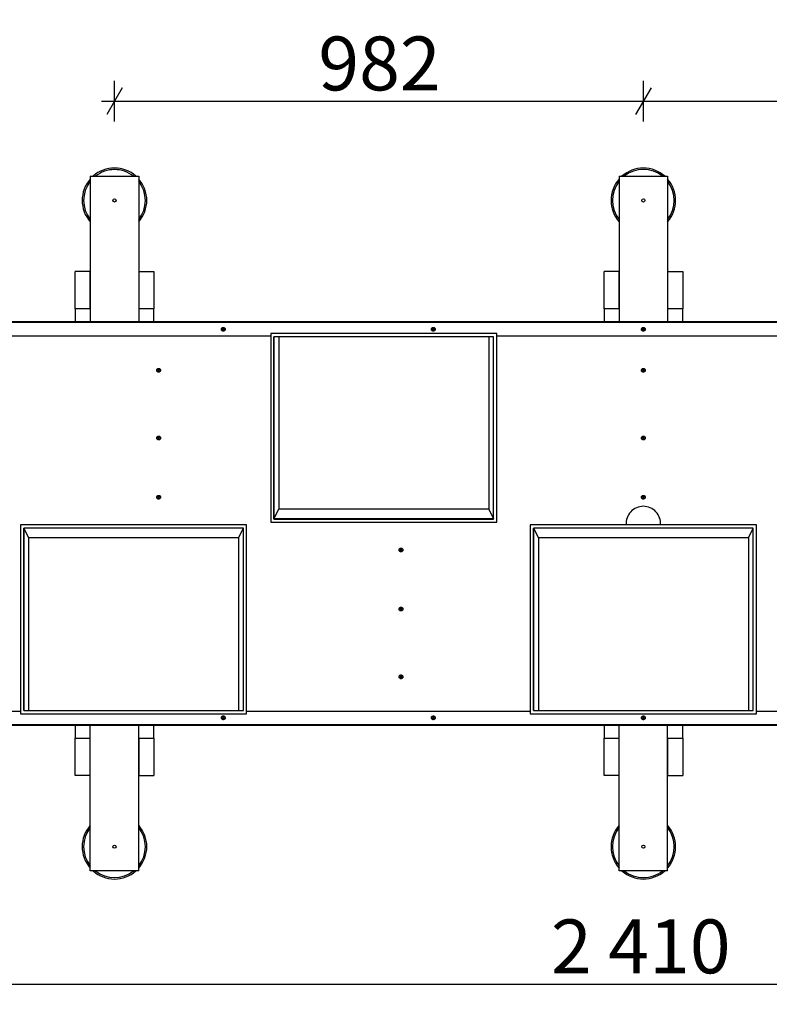
# Model space of a CAD drawing. Units: millimetres. Extents: x -2971 to 3991, y -2340 to 1938.
# Drawn here: x -1158 to 234, y -893 to 936 of the extents above; entities that cross this region are included whole.
import ezdxf

# ---------------------------------------------------------------- set-up
doc = ezdxf.new("R2010")
doc.units = ezdxf.units.MM
doc.header["$MEASUREMENT"] = 0
doc.layers.add('Dimensioning - General', color=7, linetype='Continuous')
doc.layers.add('Dimensioning - General_Pen_No__1', color=7, linetype='Continuous', lineweight=30)
doc.layers.add('New_0_Pen_No__1', color=7, linetype='Continuous', lineweight=30)
doc.styles.add('GENERATED_STYLE_1', font='tahoma.ttf')
doc.dimstyles.new('GENERATED_STYLE__1', dxfattribs={"dimtxt": 100, "dimasz": 38, "dimexe": 0.18, "dimexo": 10000, "dimgap": 0.09, "dimtad": 1, "dimtih": 1, "dimtoh": 1, "dimdec": 0, "dimzin": 0, "dimdsep": 46, "dimtxsty": 'GENERATED_STYLE_1', "dimblk": 'ARROWHEAD_2', "dimblk1": 'ARROWHEAD_2', "dimblk2": 'ARROWHEAD_2', "dimcen": 0.09, "dimclrd": 7, "dimclre": 7, "dimclrt": 7, "dimadec": 0, "dimazin": 0, "dimtfac": 1, "dimtdec": 4, "dimtmove": 0, "dimatfit": 3, "dimfxl": 1, "dimtolj": 1, "dimtzin": 0, "dimarcsym": 0})
doc.dimstyles.new('GENERATED_STYLE__2', dxfattribs={"dimtxt": 100, "dimasz": 38, "dimexe": 0.18, "dimexo": 10000, "dimgap": 0.09, "dimtad": 1, "dimdec": 0, "dimzin": 0, "dimdsep": 46, "dimtxsty": 'GENERATED_STYLE_1', "dimblk": 'ARROWHEAD_2', "dimblk1": 'ARROWHEAD_2', "dimblk2": 'ARROWHEAD_2', "dimcen": 0.09, "dimclrd": 7, "dimclre": 7, "dimclrt": 7, "dimadec": 0, "dimazin": 0, "dimtfac": 1, "dimtdec": 4, "dimtmove": 0, "dimatfit": 3, "dimfxl": 1, "dimtolj": 1, "dimtzin": 0, "dimarcsym": 0})

# ---------------------------------------------------------------- blocks, each defined once
blk = doc.blocks.new('*D6')
at = {"layer": 'Dimensioning - General_Pen_No__1', "color": 7, "linetype": 'Continuous', "lineweight": 30}
for p, q in [((-967.6, 809.3), (-996.4, 759.3)), ((-982, 746.8), (-982, 821.8)), ((14.4, 809.3), (-14.4, 759.3)), ((-1006.4, 784.3), (-982, 784.3)), ((-982, 784.3), (0, 784.3))]:
    blk.add_line(p, q, dxfattribs=at)
at = {"layer": 'Dimensioning - General_Pen_No__1', "color": 7, "lineweight": 30, "insert": (-603.5, 804.3), "char_height": 100, "attachment_point": 7, "style": 'GENERATED_STYLE_1'}
blk.add_mtext('\\A1;{\\pql;\\fTahoma|b0|i0|c0|p34;982}', dxfattribs=at)
blk = doc.blocks.new('ARROWHEAD_2')
at = {"color": 0, "linetype": 'Continuous', "lineweight": 0}
for p, q in [((-0.378, -0.655), (0.378, 0.655)), ((0, 0), (-1, 0))]:
    blk.add_line(p, q, dxfattribs=at)
blk = doc.blocks.new('*D8')
at = {"layer": 'Dimensioning - General_Pen_No__1', "color": 7, "linetype": 'Continuous', "lineweight": 30}
for p, q in [((14.4, 809.3), (-14.4, 759.3)), ((0, 746.8), (0, 821.8)), ((967.6, 759.3), (996.4, 809.3)), ((982, 746.8), (982, 821.8)), ((-982, 784.3), (0, 784.3)), ((0, 784.3), (982, 784.3)), ((982, 784.3), (1006.5, 784.3))]:
    blk.add_line(p, q, dxfattribs=at)
at = {"layer": 'Dimensioning - General_Pen_No__1', "color": 7, "lineweight": 30, "insert": (378.5, 804.3), "char_height": 100, "attachment_point": 7, "style": 'GENERATED_STYLE_1'}
blk.add_mtext('\\A1;{\\pql;\\fTahoma|b0|i0|c0|p34;982}', dxfattribs=at)
blk = doc.blocks.new('*D10')
at = {"layer": 'Dimensioning - General_Pen_No__1', "color": 7, "linetype": 'Continuous', "lineweight": 30}
for p, q in [((-1506.6, 630.6), (-1556.6, 659.4)), ((-1531.6, 645), (-1531.6, 669.4)), ((-1494.1, 645), (-1569.1, 645)), ((-1531.6, -645), (-1531.6, 645)), ((-1556.6, -630.6), (-1506.6, -659.4)), ((-1494.1, -645), (-1569.1, -645)), ((-1531.6, -669.4), (-1531.6, -645))]:
    blk.add_line(p, q, dxfattribs=at)
at = {"layer": 'Dimensioning - General_Pen_No__1', "color": 7, "lineweight": 30, "insert": (-1551.6, -171.4), "char_height": 100, "attachment_point": 7, "rotation": 90, "style": 'GENERATED_STYLE_1'}
blk.add_mtext('\\A1;{\\pql;\\fTahoma|b0|i0|c0|p34;1\xa0290}', dxfattribs=at)
blk = doc.blocks.new('*D11')
at = {"layer": 'Dimensioning - General_Pen_No__1', "color": 7, "linetype": 'Continuous', "lineweight": 30}
for p, q in [((-1205, -892.6), (-1205, -817.6)), ((1205, -892.6), (1205, -817.6)), ((-1190.6, -830.1), (-1219.4, -880.1)), ((1190.6, -880.1), (1219.4, -830.1)), ((-1229.4, -855.1), (-1205, -855.1)), ((-1205, -855.1), (1205, -855.1)), ((1205, -855.1), (1229.5, -855.1))]:
    blk.add_line(p, q, dxfattribs=at)
at = {"layer": 'Dimensioning - General_Pen_No__1', "color": 7, "lineweight": 30, "insert": (-171.4, -835.1), "char_height": 100, "attachment_point": 7, "style": 'GENERATED_STYLE_1'}
blk.add_mtext('\\A1;{\\pql;\\fTahoma|b0|i0|c0|p34;2\xa0410}', dxfattribs=at)

msp = doc.modelspace()

# ---------------------------------------------------------------- linework, layer by layer
at = {"layer": 'New_0_Pen_No__1', "color": 7, "linetype": 'Continuous', "lineweight": 30}
for p, q in [((-1027, 645), (-937, 645)), ((-1027, 645), (-1027, 374.7)), ((-937, 645), (-937, 374.7)), ((-45, 645), (45, 645)), ((-45, 645), (-45, 374.7)), ((45, 645), (45, 374.7)), ((-1027, 467.8), (-1055, 467.8)), ((-1055, 398.5), (-1055, 467.8)), ((-1027, 398.5), (-1027, 467.8)), ((-937, 467.8), (-909, 467.8)), ((-937, 467.8), (-937, 398.5)), ((-909, 467.8), (-909, 398.5)), ((-45, 467.8), (-73, 467.8)), ((-73, 398.5), (-73, 467.8)), ((-45, 398.5), (-45, 467.8)), ((45, 467.8), (73, 467.8)), ((45, 467.8), (45, 398.5)), ((73, 467.8), (73, 398.5)), ((-1027, 398.5), (-1055, 398.5)), ((-1055, 398.5), (-1055, 374.7)), ((-909, 398.5), (-937, 398.5)), ((-909, 374.7), (-909, 398.5)), ((-45, 398.5), (-73, 398.5)), ((-73, 398.5), (-73, 374.7)), ((73, 398.5), (45, 398.5)), ((73, 374.7), (73, 398.5)), ((1185, 374.7), (-1185, 374.7)), ((1185, 374.5), (-1185, 374.5)), ((1185, 373.2), (-1185, 373.2)), ((-692, 348.2), (-1205, 348.2)), ((-780.7, 359.5), (-780.7, 359.4)), ((-779.2, 359.5), (-779.2, 359.4)), ((-272, 353.2), (-692, 353.2)), ((-692, 353), (-692, 353.2)), ((-272, 353), (-692, 353)), ((-692, 353), (-692, 2.4)), ((-390.7, 359.5), (-390.7, 359.4)), ((-389.2, 359.5), (-389.2, 359.4)), ((-272, 353), (-272, 353.2)), ((-272, 2.4), (-272, 353)), ((272, 348.2), (-272, 348.2)), ((-0.7, 359.5), (-0.7, 359.4)), ((0.8, 359.5), (0.8, 359.4)), ((-278, 347), (-686, 347)), ((-686, 347), (-686, 8.4)), ((-686, 8.7), (-686, 347)), ((-677.1, 347), (-677.1, 26.6)), ((-287, 347), (-287, 26.6)), ((-278, 8.4), (-278, 347)), ((-278, 8.7), (-278, 347)), ((-900.7, 283.4), (-900.7, 283.3)), ((-899.2, 283.4), (-899.2, 283.3)), ((-0.7, 283.4), (-0.7, 283.3)), ((0.8, 283.4), (0.8, 283.3)), ((-900.7, 157.6), (-900.7, 157.5)), ((-899.2, 157.6), (-899.2, 157.5)), ((-0.7, 157.6), (-0.7, 157.5)), ((0.8, 157.6), (0.8, 157.5)), ((-900.7, 47.8), (-900.7, 47.6)), ((-899.2, 47.8), (-899.2, 47.6)), ((-0.7, 47.8), (-0.7, 47.6)), ((0.8, 47.8), (0.8, 47.6)), ((-686, 8.7), (-677.1, 26.6)), ((-287, 26.6), (-677.1, 26.6)), ((-287, 26.6), (-278, 8.7)), ((-692, 2.4), (-272, 2.4)), ((-686, 8.7), (-278, 8.7)), ((-278, 8.7), (-686, 8.7)), ((-686, 8.4), (-278, 8.4)), ((-736.6, -2.4), (-1156.6, -2.4)), ((-1156.6, -2.4), (-1156.6, -353)), ((-742.6, -8.4), (-1150.6, -8.4)), ((-1150.6, -8.4), (-1150.6, -347)), ((-742.6, -8.7), (-1150.6, -8.7)), ((-742.6, -8.7), (-1150.6, -8.7)), ((-1150.6, -347), (-1150.6, -8.7)), ((-1150.6, -8.7), (-1141.6, -26.6)), ((-751.5, -26.6), (-742.6, -8.7)), ((-742.6, -347), (-742.6, -8.4)), ((-742.6, -347), (-742.6, -8.7)), ((-736.6, -353), (-736.6, -2.4)), ((210, -2.4), (-210, -2.4)), ((-210, -2.4), (-210, -353)), ((204, -8.4), (-204, -8.4)), ((-204, -8.4), (-204, -347)), ((204, -8.7), (-204, -8.7)), ((204, -8.7), (-204, -8.7)), ((-204, -347), (-204, -8.7)), ((-204, -8.7), (-195, -26.6)), ((195, -26.6), (204, -8.7)), ((204, -347), (204, -8.4)), ((204, -347), (204, -8.7)), ((210, -353), (210, -2.4)), ((-1141.6, -26.6), (-1141.6, -347)), ((-751.5, -26.6), (-1141.6, -26.6)), ((-751.5, -26.6), (-751.5, -347)), ((-195, -26.6), (-195, -347)), ((195, -26.6), (-195, -26.6)), ((195, -26.6), (195, -347)), ((-450.7, -47.8), (-450.7, -47.6)), ((-449.2, -47.8), (-449.2, -47.6)), ((-450.7, -157.6), (-450.7, -157.5)), ((-449.2, -157.6), (-449.2, -157.5)), ((-450.7, -283.4), (-450.7, -283.3)), ((-449.2, -283.4), (-449.2, -283.3)), ((-1150.6, -347), (-742.6, -347)), ((-204, -347), (204, -347)), ((-1205, -348.2), (-1156.6, -348.2)), ((-1156.6, -353), (-1156.6, -353.2)), ((-1156.6, -353), (-736.6, -353)), ((-1156.6, -353.2), (-736.6, -353.2)), ((-780.7, -359.5), (-780.7, -359.4)), ((-779.2, -359.5), (-779.2, -359.4)), ((-736.6, -348.2), (-210, -348.2)), ((-736.6, -353), (-736.6, -353.2)), ((-390.7, -359.5), (-390.7, -359.4)), ((-389.2, -359.5), (-389.2, -359.4)), ((-210, -353), (-210, -353.2)), ((-210, -353), (210, -353)), ((-210, -353.2), (210, -353.2)), ((-0.7, -359.5), (-0.7, -359.4)), ((0.8, -359.5), (0.8, -359.4)), ((210, -348.2), (740.1, -348.2)), ((210, -353), (210, -353.2)), ((-1185, -373.2), (1185, -373.2)), ((1185, -374.5), (-1185, -374.5)), ((1185, -374.7), (-1185, -374.7)), ((-1055, -374.7), (-1055, -398.5)), ((-1027, -645), (-1027, -374.7)), ((-937, -645), (-937, -374.7)), ((-909, -398.5), (-909, -374.7)), ((-73, -374.7), (-73, -398.5)), ((-45, -645), (-45, -374.7)), ((45, -645), (45, -374.7)), ((73, -398.5), (73, -374.7)), ((-1055, -398.5), (-1027, -398.5)), ((-1055, -467.8), (-1055, -398.5)), ((-1027, -467.8), (-1027, -398.5)), ((-937, -398.5), (-909, -398.5)), ((-937, -398.5), (-937, -467.8)), ((-909, -398.5), (-909, -467.8)), ((-73, -398.5), (-45, -398.5)), ((-73, -467.8), (-73, -398.5)), ((-45, -467.8), (-45, -398.5)), ((45, -398.5), (73, -398.5)), ((45, -398.5), (45, -467.8)), ((73, -398.5), (73, -467.8)), ((-1027, -467.8), (-1055, -467.8)), ((-937, -467.8), (-909, -467.8)), ((-45, -467.8), (-73, -467.8)), ((45, -467.8), (73, -467.8)), ((-937, -645), (-1027, -645)), ((45, -645), (-45, -645))]:
    msp.add_line(p, q, dxfattribs=at)
for centre in [(-982, 600), (0, 600), (-982, -600), (0, -600)]:
    msp.add_circle(centre, 3, dxfattribs=at)
for centre, radius, start, end in [((-982, 600), 60, 48.5904, 131.4096), ((0, 600), 60, 90, 131.4096), ((0, 600), 60, 48.5904, 90), ((-982, 600), 57.3, 90, 128.2689), ((-982, 600), 57.3, 51.7311, 90), ((0, 600), 57.3, 51.7311, 128.2689), ((-982, 600), 60, 138.5904, 221.4096), ((-982, 600), 57.3, 141.7311, 218.2689), ((-982, 600), 60, 318.5904, 41.4096), ((-982, 600), 57.3, 321.7311, 38.2689), ((0, 600), 60, 138.5904, 221.4096), ((0, 600), 57.3, 141.7311, 218.2689), ((0, 600), 60, 318.5904, 41.4096), ((0, 600), 57.3, 321.7311, 38.2689), ((-783.8, 362.8), 3.15, 316.2122, 343.7198), ((-783.8, 358.5), 3.15, 16.2802, 43.7878), ((-783.8, 358.6), 3.15, 16.2799, 41.8429), ((-780, 365), 3.16, 256.274, 283.726), ((-780, 356.5), 3.16, 76.274, 103.726), ((-780, 356.3), 3.16, 76.274, 103.726), ((-776.2, 362.8), 3.15, 196.2802, 223.7878), ((-776.2, 358.5), 3.15, 136.2122, 163.7198), ((-776.2, 358.6), 3.15, 138.1571, 163.7201), ((-393.8, 362.8), 3.15, 316.2122, 343.7198), ((-393.8, 358.5), 3.15, 16.2802, 43.7878), ((-393.8, 358.6), 3.15, 16.2799, 41.8429), ((-390, 365), 3.16, 256.274, 283.726), ((-390, 356.5), 3.16, 76.274, 103.726), ((-390, 356.3), 3.16, 76.274, 103.726), ((-386.2, 362.8), 3.15, 196.2802, 223.7878), ((-386.2, 358.5), 3.15, 136.2122, 163.7198), ((-386.2, 358.6), 3.15, 138.1571, 163.7201), ((-3.8, 362.8), 3.15, 316.2122, 343.7198), ((-3.8, 358.5), 3.15, 16.2802, 43.7878), ((-3.8, 358.6), 3.15, 16.2799, 41.8429), ((0, 365), 3.16, 256.274, 283.726), ((0, 356.5), 3.16, 76.274, 103.726), ((0, 356.3), 3.16, 76.274, 103.726), ((3.8, 362.8), 3.15, 196.2802, 223.7878), ((3.8, 358.5), 3.15, 136.2122, 163.7198), ((3.8, 358.6), 3.15, 138.1571, 163.7201), ((-903.8, 286.8), 3.15, 316.2122, 343.7198), ((-903.8, 282.4), 3.15, 16.2802, 43.7878), ((-903.8, 282.6), 3.15, 16.2799, 41.8429), ((-900, 288.9), 3.16, 256.274, 283.726), ((-900, 280.4), 3.16, 76.274, 103.726), ((-900, 280.2), 3.16, 76.274, 103.726), ((-896.2, 286.8), 3.15, 196.2802, 223.7878), ((-896.2, 282.6), 3.15, 138.1571, 163.7201), ((-896.2, 282.4), 3.15, 136.2122, 163.7198), ((-3.8, 286.8), 3.15, 316.2122, 343.7198), ((-3.8, 282.4), 3.15, 16.2802, 43.7878), ((-3.8, 282.6), 3.15, 16.2799, 41.8429), ((0, 288.9), 3.16, 256.274, 283.726), ((0, 280.4), 3.16, 76.274, 103.726), ((0, 280.2), 3.16, 76.274, 103.726), ((3.8, 286.8), 3.15, 196.2802, 223.7878), ((3.8, 282.6), 3.15, 138.1571, 163.7201), ((3.8, 282.4), 3.15, 136.2122, 163.7198), ((-903.8, 160.9), 3.15, 316.2122, 343.7198), ((-903.8, 156.6), 3.15, 16.2802, 43.7878), ((-903.8, 156.7), 3.15, 16.2799, 41.8429), ((-900, 163.1), 3.16, 256.274, 283.726), ((-900, 154.5), 3.16, 76.274, 103.726), ((-900, 154.4), 3.16, 76.274, 103.726), ((-896.2, 160.9), 3.15, 196.2802, 223.7878), ((-896.2, 156.6), 3.15, 136.2122, 163.7198), ((-896.2, 156.7), 3.15, 138.1571, 163.7201), ((-3.8, 160.9), 3.15, 316.2122, 343.7198), ((-3.8, 156.6), 3.15, 16.2802, 43.7878), ((-3.8, 156.7), 3.15, 16.2799, 41.8429), ((0, 163.1), 3.16, 256.274, 283.726), ((0, 154.5), 3.16, 76.274, 103.726), ((0, 154.4), 3.16, 76.274, 103.726), ((3.8, 160.9), 3.15, 196.2802, 223.7878), ((3.8, 156.6), 3.15, 136.2122, 163.7198), ((3.8, 156.7), 3.15, 138.1571, 163.7201), ((-903.8, 51.1), 3.15, 316.2122, 343.7198), ((-903.8, 46.7), 3.15, 16.2802, 43.7878), ((-903.8, 46.9), 3.15, 16.2799, 41.8429), ((-900, 53.3), 3.16, 256.274, 283.726), ((-900, 44.7), 3.16, 76.274, 103.726), ((-900, 44.5), 3.16, 76.274, 103.726), ((-896.2, 51.1), 3.15, 196.2802, 223.7878), ((-896.2, 46.9), 3.15, 138.1571, 163.7201), ((-896.2, 46.7), 3.15, 136.2122, 163.7198), ((-3.8, 51.1), 3.15, 316.2122, 343.7198), ((-3.8, 46.7), 3.15, 16.2802, 43.7878), ((-3.8, 46.9), 3.15, 16.2799, 41.8429), ((0, 53.3), 3.16, 256.274, 283.726), ((0, 44.7), 3.16, 76.274, 103.726), ((0, 44.5), 3.16, 76.274, 103.726), ((3.8, 51.1), 3.15, 196.2802, 223.7878), ((3.8, 46.9), 3.15, 138.1571, 163.7201), ((3.8, 46.7), 3.15, 136.2122, 163.7198), ((0, 0), 32, 90, 184.3701), ((0, 0), 32, 355.6299, 90), ((-453.8, -46.7), 3.15, 316.2122, 343.7198), ((-453.8, -51.1), 3.15, 16.2802, 43.7878), ((-453.8, -46.9), 3.15, 318.1571, 343.7201), ((-450, -44.5), 3.16, 256.274, 283.726), ((-450, -44.7), 3.16, 256.274, 283.726), ((-450, -53.3), 3.16, 76.274, 103.726), ((-446.2, -46.7), 3.15, 196.2802, 223.7878), ((-446.2, -46.9), 3.15, 196.2799, 221.8429), ((-446.2, -51.1), 3.15, 136.2122, 163.7198), ((-453.8, -156.6), 3.15, 316.2122, 343.7198), ((-453.8, -160.9), 3.15, 16.2802, 43.7878), ((-453.8, -156.7), 3.15, 318.1571, 343.7201), ((-450, -154.4), 3.16, 256.274, 283.726), ((-450, -154.5), 3.16, 256.274, 283.726), ((-450, -163.1), 3.16, 76.274, 103.726), ((-446.2, -156.6), 3.15, 196.2802, 223.7878), ((-446.2, -156.7), 3.15, 196.2799, 221.8429), ((-446.2, -160.9), 3.15, 136.2122, 163.7198), ((-453.8, -282.4), 3.15, 316.2122, 343.7198), ((-453.8, -286.8), 3.15, 16.2802, 43.7878), ((-453.8, -282.6), 3.15, 318.1571, 343.7201), ((-450, -280.2), 3.16, 256.274, 283.726), ((-450, -280.4), 3.16, 256.274, 283.726), ((-450, -288.9), 3.16, 76.274, 103.726), ((-446.2, -282.4), 3.15, 196.2802, 223.7878), ((-446.2, -282.6), 3.15, 196.2799, 221.8429), ((-446.2, -286.8), 3.15, 136.2122, 163.7198), ((-783.8, -358.5), 3.15, 316.2122, 343.7198), ((-783.8, -362.8), 3.15, 16.2802, 43.7878), ((-783.8, -358.6), 3.15, 318.1571, 343.7201), ((-780, -356.3), 3.16, 256.274, 283.726), ((-780, -356.5), 3.16, 256.274, 283.726), ((-780, -365), 3.16, 76.274, 103.726), ((-776.2, -358.5), 3.15, 196.2802, 223.7878), ((-776.2, -358.6), 3.15, 196.2799, 221.8429), ((-776.2, -362.8), 3.15, 136.2122, 163.7198), ((-393.8, -358.5), 3.15, 316.2122, 343.7198), ((-393.8, -362.8), 3.15, 16.2802, 43.7878), ((-393.8, -358.6), 3.15, 318.1571, 343.7201), ((-390, -356.3), 3.16, 256.274, 283.726), ((-390, -356.5), 3.16, 256.274, 283.726), ((-390, -365), 3.16, 76.274, 103.726), ((-386.2, -362.8), 3.15, 136.2122, 163.7198), ((-386.2, -358.5), 3.15, 196.2802, 223.7878), ((-386.2, -358.6), 3.15, 196.2799, 221.8429), ((-3.8, -358.5), 3.15, 316.2122, 343.7198), ((-3.8, -362.8), 3.15, 16.2802, 43.7878), ((-3.8, -358.6), 3.15, 318.1571, 343.7201), ((0, -356.3), 3.16, 256.274, 283.726), ((0, -356.5), 3.16, 256.274, 283.726), ((0, -365), 3.16, 76.274, 103.726), ((3.8, -358.5), 3.15, 196.2802, 223.7878), ((3.8, -358.6), 3.15, 196.2799, 221.8429), ((3.8, -362.8), 3.15, 136.2122, 163.7198), ((-982, -600), 60, 138.5904, 221.4096), ((-982, -600), 57.3, 141.7311, 218.2689), ((-982, -600), 60, 318.5904, 41.4096), ((-982, -600), 57.3, 321.7311, 38.2689), ((0, -600), 60, 138.5904, 221.4096), ((0, -600), 57.3, 141.7311, 218.2689), ((0, -600), 60, 318.5904, 41.4096), ((0, -600), 57.3, 321.7311, 38.2689), ((-982, -600), 60, 228.5904, 270), ((-982, -600), 57.3, 231.7311, 308.2689), ((-982, -600), 60, 270, 311.4096), ((0, -600), 60, 228.5904, 311.4096), ((0, -600), 57.3, 231.7311, 270), ((0, -600), 57.3, 270, 308.2689)]:
    msp.add_arc(centre, radius, start, end, dxfattribs=at)
for points in [[(-780, 357.2), (-779.8, 357.2), (-779.6, 357.2), (-779.4, 357.2), (-779.1, 357.3), (-778.7, 357.4), (-778.4, 357.6), (-778.1, 357.7), (-777.8, 357.9), (-777.6, 358.2), (-777.3, 358.4), (-777.1, 358.7), (-776.9, 359), (-776.8, 359.3), (-776.6, 359.7), (-776.6, 360), (-776.5, 360.4), (-776.5, 360.7), (-776.5, 361.1), (-776.6, 361.4), (-776.6, 361.8), (-776.8, 362.1), (-776.9, 362.4), (-777.1, 362.7), (-777.3, 363), (-777.6, 363.2), (-777.8, 363.5), (-778.1, 363.7), (-778.4, 363.8), (-778.8, 364), (-779.1, 364.1), (-779.4, 364.2), (-779.8, 364.2), (-780.1, 364.2), (-780.5, 364.2), (-780.8, 364.1), (-781.2, 364), (-781.5, 363.9), (-781.8, 363.7), (-782.1, 363.5), (-782.4, 363.3), (-782.6, 363), (-782.8, 362.7), (-783, 362.5), (-783.2, 362.1), (-783.3, 361.8), (-783.4, 361.5), (-783.5, 361.1), (-783.5, 360.8), (-783.5, 360.4), (-783.5, 360.1), (-783.4, 359.7), (-783.3, 359.4), (-783.1, 359.1), (-782.9, 358.8), (-782.7, 358.5), (-782.5, 358.2), (-782.2, 358), (-781.9, 357.8), (-781.6, 357.6), (-781.3, 357.5), (-781, 357.3), (-780.6, 357.2), (-780.3, 357.2), (-780.2, 357.2), (-780.1, 357.2), (-780, 357.2), (-780, 357.2), (-780, 357.2), (-780, 357.2)], [(-390, 357.2), (-389.8, 357.2), (-389.6, 357.2), (-389.4, 357.2), (-389.1, 357.3), (-388.7, 357.4), (-388.4, 357.6), (-388.1, 357.7), (-387.8, 357.9), (-387.6, 358.2), (-387.3, 358.4), (-387.1, 358.7), (-386.9, 359), (-386.8, 359.3), (-386.6, 359.7), (-386.6, 360), (-386.5, 360.4), (-386.5, 360.7), (-386.5, 361.1), (-386.6, 361.4), (-386.6, 361.8), (-386.8, 362.1), (-386.9, 362.4), (-387.1, 362.7), (-387.3, 363), (-387.6, 363.2), (-387.8, 363.5), (-388.1, 363.7), (-388.4, 363.8), (-388.8, 364), (-389.1, 364.1), (-389.4, 364.2), (-389.8, 364.2), (-390.1, 364.2), (-390.5, 364.2), (-390.8, 364.1), (-391.2, 364), (-391.5, 363.9), (-391.8, 363.7), (-392.1, 363.5), (-392.4, 363.3), (-392.6, 363), (-392.8, 362.7), (-393, 362.5), (-393.2, 362.1), (-393.3, 361.8), (-393.4, 361.5), (-393.5, 361.1), (-393.5, 360.8), (-393.5, 360.4), (-393.5, 360.1), (-393.4, 359.7), (-393.3, 359.4), (-393.1, 359.1), (-392.9, 358.8), (-392.7, 358.5), (-392.5, 358.2), (-392.2, 358), (-391.9, 357.8), (-391.6, 357.6), (-391.3, 357.5), (-391, 357.3), (-390.6, 357.2), (-390.3, 357.2), (-390.2, 357.2), (-390.1, 357.2), (-390, 357.2), (-390, 357.2), (-390, 357.2), (-390, 357.2)], [(0, 357.2), (0.2, 357.2), (0.4, 357.2), (0.6, 357.2), (0.9, 357.3), (1.3, 357.4), (1.6, 357.6), (1.9, 357.7), (2.2, 357.9), (2.4, 358.2), (2.7, 358.4), (2.9, 358.7), (3.1, 359), (3.2, 359.3), (3.4, 359.7), (3.4, 360), (3.5, 360.4), (3.5, 360.7), (3.5, 361.1), (3.4, 361.4), (3.4, 361.8), (3.2, 362.1), (3.1, 362.4), (2.9, 362.7), (2.7, 363), (2.4, 363.2), (2.2, 363.5), (1.9, 363.7), (1.6, 363.8), (1.2, 364), (0.9, 364.1), (0.6, 364.2), (0.2, 364.2), (-0.1, 364.2), (-0.5, 364.2), (-0.8, 364.1), (-1.2, 364), (-1.5, 363.9), (-1.8, 363.7), (-2.1, 363.5), (-2.4, 363.3), (-2.6, 363), (-2.8, 362.7), (-3, 362.5), (-3.2, 362.1), (-3.3, 361.8), (-3.4, 361.5), (-3.5, 361.1), (-3.5, 360.8), (-3.5, 360.4), (-3.5, 360.1), (-3.4, 359.7), (-3.3, 359.4), (-3.1, 359.1), (-2.9, 358.8), (-2.7, 358.5), (-2.5, 358.2), (-2.2, 358), (-1.9, 357.8), (-1.6, 357.6), (-1.3, 357.5), (-1, 357.3), (-0.6, 357.2), (-0.3, 357.2), (-0.2, 357.2), (-0.1, 357.2), (0, 357.2), (0, 357.2), (0, 357.2), (0, 357.2)], [(-900, 281.1), (-899.8, 281.1), (-899.6, 281.1), (-899.4, 281.2), (-899.1, 281.2), (-898.7, 281.3), (-898.4, 281.5), (-898.1, 281.6), (-897.8, 281.9), (-897.6, 282.1), (-897.3, 282.3), (-897.1, 282.6), (-896.9, 282.9), (-896.8, 283.2), (-896.6, 283.6), (-896.6, 283.9), (-896.5, 284.3), (-896.5, 284.6), (-896.5, 285), (-896.6, 285.3), (-896.6, 285.7), (-896.8, 286), (-896.9, 286.3), (-897.1, 286.6), (-897.3, 286.9), (-897.6, 287.1), (-897.8, 287.4), (-898.1, 287.6), (-898.4, 287.8), (-898.8, 287.9), (-899.1, 288), (-899.4, 288.1), (-899.8, 288.1), (-900.1, 288.1), (-900.5, 288.1), (-900.8, 288), (-901.2, 287.9), (-901.5, 287.8), (-901.8, 287.6), (-902.1, 287.4), (-902.4, 287.2), (-902.6, 286.9), (-902.8, 286.7), (-903, 286.4), (-903.2, 286.1), (-903.3, 285.7), (-903.4, 285.4), (-903.5, 285), (-903.5, 284.7), (-903.5, 284.3), (-903.5, 284), (-903.4, 283.6), (-903.3, 283.3), (-903.1, 283), (-902.9, 282.7), (-902.7, 282.4), (-902.5, 282.1), (-902.2, 281.9), (-901.9, 281.7), (-901.6, 281.5), (-901.3, 281.4), (-901, 281.2), (-900.6, 281.2), (-900.3, 281.1), (-900.2, 281.1), (-900.1, 281.1), (-900, 281.1), (-900, 281.1), (-900, 281.1), (-900, 281.1)], [(0, 281.1), (0.2, 281.1), (0.4, 281.1), (0.6, 281.2), (0.9, 281.2), (1.3, 281.3), (1.6, 281.5), (1.9, 281.6), (2.2, 281.9), (2.4, 282.1), (2.7, 282.3), (2.9, 282.6), (3.1, 282.9), (3.2, 283.2), (3.4, 283.6), (3.4, 283.9), (3.5, 284.3), (3.5, 284.6), (3.5, 285), (3.4, 285.3), (3.4, 285.7), (3.2, 286), (3.1, 286.3), (2.9, 286.6), (2.7, 286.9), (2.4, 287.1), (2.2, 287.4), (1.9, 287.6), (1.6, 287.8), (1.2, 287.9), (0.9, 288), (0.6, 288.1), (0.2, 288.1), (-0.1, 288.1), (-0.5, 288.1), (-0.8, 288), (-1.2, 287.9), (-1.5, 287.8), (-1.8, 287.6), (-2.1, 287.4), (-2.4, 287.2), (-2.6, 286.9), (-2.8, 286.7), (-3, 286.4), (-3.2, 286.1), (-3.3, 285.7), (-3.4, 285.4), (-3.5, 285), (-3.5, 284.7), (-3.5, 284.3), (-3.5, 284), (-3.4, 283.6), (-3.3, 283.3), (-3.1, 283), (-2.9, 282.7), (-2.7, 282.4), (-2.5, 282.1), (-2.2, 281.9), (-1.9, 281.7), (-1.6, 281.5), (-1.3, 281.4), (-1, 281.2), (-0.6, 281.2), (-0.3, 281.1), (-0.2, 281.1), (-0.1, 281.1), (0, 281.1), (0, 281.1), (0, 281.1), (0, 281.1)], [(-900, 155.3), (-899.8, 155.3), (-899.6, 155.3), (-899.4, 155.3), (-899.1, 155.4), (-898.7, 155.5), (-898.4, 155.7), (-898.1, 155.8), (-897.8, 156), (-897.6, 156.3), (-897.3, 156.5), (-897.1, 156.8), (-896.9, 157.1), (-896.8, 157.4), (-896.6, 157.8), (-896.6, 158.1), (-896.5, 158.4), (-896.5, 158.8), (-896.5, 159.1), (-896.6, 159.5), (-896.6, 159.8), (-896.8, 160.2), (-896.9, 160.5), (-897.1, 160.8), (-897.3, 161.1), (-897.6, 161.3), (-897.8, 161.6), (-898.1, 161.7), (-898.4, 161.9), (-898.8, 162.1), (-899.1, 162.2), (-899.4, 162.2), (-899.8, 162.3), (-900.1, 162.3), (-900.5, 162.3), (-900.8, 162.2), (-901.2, 162.1), (-901.5, 162), (-901.8, 161.8), (-902.1, 161.6), (-902.4, 161.4), (-902.6, 161.1), (-902.8, 160.8), (-903, 160.5), (-903.2, 160.2), (-903.3, 159.9), (-903.4, 159.6), (-903.5, 159.2), (-903.5, 158.9), (-903.5, 158.5), (-903.5, 158.2), (-903.4, 157.8), (-903.3, 157.5), (-903.1, 157.2), (-902.9, 156.9), (-902.7, 156.6), (-902.5, 156.3), (-902.2, 156.1), (-901.9, 155.9), (-901.6, 155.7), (-901.3, 155.5), (-901, 155.4), (-900.6, 155.3), (-900.3, 155.3), (-900.2, 155.3), (-900.1, 155.3), (-900, 155.3), (-900, 155.3), (-900, 155.3), (-900, 155.3)], [(0, 155.3), (0.2, 155.3), (0.4, 155.3), (0.6, 155.3), (0.9, 155.4), (1.3, 155.5), (1.6, 155.7), (1.9, 155.8), (2.2, 156), (2.4, 156.3), (2.7, 156.5), (2.9, 156.8), (3.1, 157.1), (3.2, 157.4), (3.4, 157.8), (3.4, 158.1), (3.5, 158.4), (3.5, 158.8), (3.5, 159.1), (3.4, 159.5), (3.4, 159.8), (3.2, 160.2), (3.1, 160.5), (2.9, 160.8), (2.7, 161.1), (2.4, 161.3), (2.2, 161.6), (1.9, 161.7), (1.6, 161.9), (1.2, 162.1), (0.9, 162.2), (0.6, 162.2), (0.2, 162.3), (-0.1, 162.3), (-0.5, 162.3), (-0.8, 162.2), (-1.2, 162.1), (-1.5, 162), (-1.8, 161.8), (-2.1, 161.6), (-2.4, 161.4), (-2.6, 161.1), (-2.8, 160.8), (-3, 160.5), (-3.2, 160.2), (-3.3, 159.9), (-3.4, 159.6), (-3.5, 159.2), (-3.5, 158.9), (-3.5, 158.5), (-3.5, 158.2), (-3.4, 157.8), (-3.3, 157.5), (-3.1, 157.2), (-2.9, 156.9), (-2.7, 156.6), (-2.5, 156.3), (-2.2, 156.1), (-1.9, 155.9), (-1.6, 155.7), (-1.3, 155.5), (-1, 155.4), (-0.6, 155.3), (-0.3, 155.3), (-0.2, 155.3), (-0.1, 155.3), (0, 155.3), (0, 155.3), (0, 155.3), (0, 155.3)], [(-900, 45.4), (-899.8, 45.4), (-899.6, 45.5), (-899.4, 45.5), (-899.1, 45.5), (-898.7, 45.7), (-898.4, 45.8), (-898.1, 46), (-897.8, 46.2), (-897.6, 46.4), (-897.3, 46.7), (-897.1, 47), (-896.9, 47.3), (-896.8, 47.6), (-896.6, 47.9), (-896.6, 48.2), (-896.5, 48.6), (-896.5, 48.9), (-896.5, 49.3), (-896.6, 49.6), (-896.6, 50), (-896.8, 50.3), (-896.9, 50.6), (-897.1, 50.9), (-897.3, 51.2), (-897.6, 51.5), (-897.8, 51.7), (-898.1, 51.9), (-898.4, 52.1), (-898.8, 52.2), (-899.1, 52.3), (-899.4, 52.4), (-899.8, 52.4), (-900.1, 52.4), (-900.5, 52.4), (-900.8, 52.3), (-901.2, 52.2), (-901.5, 52.1), (-901.8, 51.9), (-902.1, 51.7), (-902.4, 51.5), (-902.6, 51.3), (-902.8, 51), (-903, 50.7), (-903.2, 50.4), (-903.3, 50), (-903.4, 49.7), (-903.5, 49.4), (-903.5, 49), (-903.5, 48.7), (-903.5, 48.3), (-903.4, 48), (-903.3, 47.6), (-903.1, 47.3), (-902.9, 47), (-902.7, 46.7), (-902.5, 46.5), (-902.2, 46.2), (-901.9, 46), (-901.6, 45.8), (-901.3, 45.7), (-901, 45.6), (-900.6, 45.5), (-900.3, 45.4), (-900.2, 45.4), (-900.1, 45.4), (-900, 45.4), (-900, 45.4), (-900, 45.4), (-900, 45.4)], [(0, 45.4), (0.2, 45.4), (0.4, 45.5), (0.6, 45.5), (0.9, 45.5), (1.3, 45.7), (1.6, 45.8), (1.9, 46), (2.2, 46.2), (2.4, 46.4), (2.7, 46.7), (2.9, 47), (3.1, 47.3), (3.2, 47.6), (3.4, 47.9), (3.4, 48.2), (3.5, 48.6), (3.5, 48.9), (3.5, 49.3), (3.4, 49.6), (3.4, 50), (3.2, 50.3), (3.1, 50.6), (2.9, 50.9), (2.7, 51.2), (2.4, 51.5), (2.2, 51.7), (1.9, 51.9), (1.6, 52.1), (1.2, 52.2), (0.9, 52.3), (0.6, 52.4), (0.2, 52.4), (-0.1, 52.4), (-0.5, 52.4), (-0.8, 52.3), (-1.2, 52.2), (-1.5, 52.1), (-1.8, 51.9), (-2.1, 51.7), (-2.4, 51.5), (-2.6, 51.3), (-2.8, 51), (-3, 50.7), (-3.2, 50.4), (-3.3, 50), (-3.4, 49.7), (-3.5, 49.4), (-3.5, 49), (-3.5, 48.7), (-3.5, 48.3), (-3.4, 48), (-3.3, 47.6), (-3.1, 47.3), (-2.9, 47), (-2.7, 46.7), (-2.5, 46.5), (-2.2, 46.2), (-1.9, 46), (-1.6, 45.8), (-1.3, 45.7), (-1, 45.6), (-0.6, 45.5), (-0.3, 45.4), (-0.2, 45.4), (-0.1, 45.4), (0, 45.4), (0, 45.4), (0, 45.4), (0, 45.4)], [(-450, -52.4), (-449.8, -52.4), (-449.6, -52.4), (-449.4, -52.4), (-449.1, -52.3), (-448.7, -52.2), (-448.4, -52), (-448.1, -51.9), (-447.8, -51.7), (-447.6, -51.4), (-447.3, -51.2), (-447.1, -50.9), (-446.9, -50.6), (-446.8, -50.3), (-446.6, -50), (-446.6, -49.6), (-446.5, -49.3), (-446.5, -48.9), (-446.5, -48.6), (-446.6, -48.2), (-446.6, -47.9), (-446.8, -47.5), (-446.9, -47.2), (-447.1, -46.9), (-447.3, -46.7), (-447.6, -46.4), (-447.8, -46.2), (-448.1, -46), (-448.4, -45.8), (-448.8, -45.6), (-449.1, -45.6), (-449.4, -45.5), (-449.8, -45.4), (-450.1, -45.4), (-450.5, -45.5), (-450.8, -45.5), (-451.2, -45.6), (-451.5, -45.8), (-451.8, -45.9), (-452.1, -46.1), (-452.4, -46.3), (-452.6, -46.6), (-452.8, -46.9), (-453, -47.2), (-453.2, -47.5), (-453.3, -47.8), (-453.4, -48.2), (-453.5, -48.5), (-453.5, -48.9), (-453.5, -49.2), (-453.5, -49.6), (-453.4, -49.9), (-453.3, -50.2), (-453.1, -50.6), (-452.9, -50.9), (-452.7, -51.1), (-452.5, -51.4), (-452.2, -51.6), (-451.9, -51.9), (-451.6, -52), (-451.3, -52.2), (-451, -52.3), (-450.6, -52.4), (-450.3, -52.4), (-450.2, -52.4), (-450.1, -52.4), (-450, -52.4), (-450, -52.4), (-450, -52.4), (-450, -52.4)], [(-450, -162.3), (-449.8, -162.3), (-449.6, -162.3), (-449.4, -162.2), (-449.1, -162.2), (-448.7, -162.1), (-448.4, -161.9), (-448.1, -161.7), (-447.8, -161.5), (-447.6, -161.3), (-447.3, -161), (-447.1, -160.8), (-446.9, -160.5), (-446.8, -160.1), (-446.6, -159.8), (-446.6, -159.5), (-446.5, -159.1), (-446.5, -158.8), (-446.5, -158.4), (-446.6, -158.1), (-446.6, -157.7), (-446.8, -157.4), (-446.9, -157.1), (-447.1, -156.8), (-447.3, -156.5), (-447.6, -156.2), (-447.8, -156), (-448.1, -155.8), (-448.4, -155.6), (-448.8, -155.5), (-449.1, -155.4), (-449.4, -155.3), (-449.8, -155.3), (-450.1, -155.3), (-450.5, -155.3), (-450.8, -155.4), (-451.2, -155.5), (-451.5, -155.6), (-451.8, -155.8), (-452.1, -156), (-452.4, -156.2), (-452.6, -156.5), (-452.8, -156.7), (-453, -157), (-453.2, -157.3), (-453.3, -157.7), (-453.4, -158), (-453.5, -158.4), (-453.5, -158.7), (-453.5, -159.1), (-453.5, -159.4), (-453.4, -159.7), (-453.3, -160.1), (-453.1, -160.4), (-452.9, -160.7), (-452.7, -161), (-452.5, -161.3), (-452.2, -161.5), (-451.9, -161.7), (-451.6, -161.9), (-451.3, -162), (-451, -162.2), (-450.6, -162.2), (-450.3, -162.3), (-450.2, -162.3), (-450.1, -162.3), (-450, -162.3), (-450, -162.3), (-450, -162.3), (-450, -162.3)], [(-450, -288.1), (-449.8, -288.1), (-449.6, -288.1), (-449.4, -288.1), (-449.1, -288), (-448.7, -287.9), (-448.4, -287.7), (-448.1, -287.6), (-447.8, -287.4), (-447.6, -287.1), (-447.3, -286.9), (-447.1, -286.6), (-446.9, -286.3), (-446.8, -286), (-446.6, -285.6), (-446.6, -285.3), (-446.5, -284.9), (-446.5, -284.6), (-446.5, -284.2), (-446.6, -283.9), (-446.6, -283.5), (-446.8, -283.2), (-446.9, -282.9), (-447.1, -282.6), (-447.3, -282.3), (-447.6, -282.1), (-447.8, -281.8), (-448.1, -281.6), (-448.4, -281.5), (-448.8, -281.3), (-449.1, -281.2), (-449.4, -281.1), (-449.8, -281.1), (-450.1, -281.1), (-450.5, -281.1), (-450.8, -281.2), (-451.2, -281.3), (-451.5, -281.4), (-451.8, -281.6), (-452.1, -281.8), (-452.4, -282), (-452.6, -282.3), (-452.8, -282.6), (-453, -282.8), (-453.2, -283.2), (-453.3, -283.5), (-453.4, -283.8), (-453.5, -284.2), (-453.5, -284.5), (-453.5, -284.9), (-453.5, -285.2), (-453.4, -285.6), (-453.3, -285.9), (-453.1, -286.2), (-452.9, -286.5), (-452.7, -286.8), (-452.5, -287.1), (-452.2, -287.3), (-451.9, -287.5), (-451.6, -287.7), (-451.3, -287.8), (-451, -288), (-450.6, -288.1), (-450.3, -288.1), (-450.2, -288.1), (-450.1, -288.1), (-450, -288.1), (-450, -288.1), (-450, -288.1), (-450, -288.1)], [(-780, -364.2), (-779.8, -364.2), (-779.6, -364.2), (-779.4, -364.1), (-779.1, -364.1), (-778.7, -364), (-778.4, -363.8), (-778.1, -363.7), (-777.8, -363.4), (-777.6, -363.2), (-777.3, -363), (-777.1, -362.7), (-776.9, -362.4), (-776.8, -362.1), (-776.6, -361.7), (-776.6, -361.4), (-776.5, -361), (-776.5, -360.7), (-776.5, -360.3), (-776.6, -360), (-776.6, -359.6), (-776.8, -359.3), (-776.9, -359), (-777.1, -358.7), (-777.3, -358.4), (-777.6, -358.2), (-777.8, -357.9), (-778.1, -357.7), (-778.4, -357.5), (-778.8, -357.4), (-779.1, -357.3), (-779.4, -357.2), (-779.8, -357.2), (-780.1, -357.2), (-780.5, -357.2), (-780.8, -357.3), (-781.2, -357.4), (-781.5, -357.5), (-781.8, -357.7), (-782.1, -357.9), (-782.4, -358.1), (-782.6, -358.4), (-782.8, -358.6), (-783, -358.9), (-783.2, -359.3), (-783.3, -359.6), (-783.4, -359.9), (-783.5, -360.3), (-783.5, -360.6), (-783.5, -361), (-783.5, -361.3), (-783.4, -361.7), (-783.3, -362), (-783.1, -362.3), (-782.9, -362.6), (-782.7, -362.9), (-782.5, -363.2), (-782.2, -363.4), (-781.9, -363.6), (-781.6, -363.8), (-781.3, -363.9), (-781, -364.1), (-780.6, -364.2), (-780.3, -364.2), (-780.2, -364.2), (-780.1, -364.2), (-780, -364.2), (-780, -364.2), (-780, -364.2), (-780, -364.2)], [(-390, -364.2), (-389.8, -364.2), (-389.6, -364.2), (-389.4, -364.1), (-389.1, -364.1), (-388.7, -364), (-388.4, -363.8), (-388.1, -363.7), (-387.8, -363.4), (-387.6, -363.2), (-387.3, -363), (-387.1, -362.7), (-386.9, -362.4), (-386.8, -362.1), (-386.6, -361.7), (-386.6, -361.4), (-386.5, -361), (-386.5, -360.7), (-386.5, -360.3), (-386.6, -360), (-386.6, -359.6), (-386.8, -359.3), (-386.9, -359), (-387.1, -358.7), (-387.3, -358.4), (-387.6, -358.2), (-387.8, -357.9), (-388.1, -357.7), (-388.4, -357.5), (-388.8, -357.4), (-389.1, -357.3), (-389.4, -357.2), (-389.8, -357.2), (-390.1, -357.2), (-390.5, -357.2), (-390.8, -357.3), (-391.2, -357.4), (-391.5, -357.5), (-391.8, -357.7), (-392.1, -357.9), (-392.4, -358.1), (-392.6, -358.4), (-392.8, -358.6), (-393, -358.9), (-393.2, -359.3), (-393.3, -359.6), (-393.4, -359.9), (-393.5, -360.3), (-393.5, -360.6), (-393.5, -361), (-393.5, -361.3), (-393.4, -361.7), (-393.3, -362), (-393.1, -362.3), (-392.9, -362.6), (-392.7, -362.9), (-392.5, -363.2), (-392.2, -363.4), (-391.9, -363.6), (-391.6, -363.8), (-391.3, -363.9), (-391, -364.1), (-390.6, -364.2), (-390.3, -364.2), (-390.2, -364.2), (-390.1, -364.2), (-390, -364.2), (-390, -364.2), (-390, -364.2), (-390, -364.2)], [(0, -364.2), (0.2, -364.2), (0.4, -364.2), (0.6, -364.1), (0.9, -364.1), (1.3, -364), (1.6, -363.8), (1.9, -363.7), (2.2, -363.4), (2.4, -363.2), (2.7, -363), (2.9, -362.7), (3.1, -362.4), (3.2, -362.1), (3.4, -361.7), (3.4, -361.4), (3.5, -361), (3.5, -360.7), (3.5, -360.3), (3.4, -360), (3.4, -359.6), (3.2, -359.3), (3.1, -359), (2.9, -358.7), (2.7, -358.4), (2.4, -358.2), (2.2, -357.9), (1.9, -357.7), (1.6, -357.5), (1.2, -357.4), (0.9, -357.3), (0.6, -357.2), (0.2, -357.2), (-0.1, -357.2), (-0.5, -357.2), (-0.8, -357.3), (-1.2, -357.4), (-1.5, -357.5), (-1.8, -357.7), (-2.1, -357.9), (-2.4, -358.1), (-2.6, -358.4), (-2.8, -358.6), (-3, -358.9), (-3.2, -359.3), (-3.3, -359.6), (-3.4, -359.9), (-3.5, -360.3), (-3.5, -360.6), (-3.5, -361), (-3.5, -361.3), (-3.4, -361.7), (-3.3, -362), (-3.1, -362.3), (-2.9, -362.6), (-2.7, -362.9), (-2.5, -363.2), (-2.2, -363.4), (-1.9, -363.6), (-1.6, -363.8), (-1.3, -363.9), (-1, -364.1), (-0.6, -364.2), (-0.3, -364.2), (-0.2, -364.2), (-0.1, -364.2), (0, -364.2), (0, -364.2), (0, -364.2), (0, -364.2)]]:
    msp.add_open_spline(points, degree=3, knots=[0, 0, 0, 0, 1, 1, 1, 2, 2, 2, 3, 3, 3, 4, 4, 4, 5, 5, 5, 6, 6, 6, 7, 7, 7, 8, 8, 8, 9, 9, 9, 10, 10, 10, 11, 11, 11, 12, 12, 12, 13, 13, 13, 14, 14, 14, 15, 15, 15, 16, 16, 16, 17, 17, 17, 18, 18, 18, 19, 19, 19, 20, 20, 20, 21, 21, 21, 22, 22, 22, 23, 23, 23, 23], dxfattribs=at)

# ---------------------------------------------------------------- dimensions: what is measured, and where the dimension line sits
at = {"layer": 'Dimensioning - General', "color": 7, "linetype": 'Continuous', "lineweight": 30}
for base, p1, p2, picture, middle in [((0, 784.3), (-982, 600), (0, 600), '*D6', (-489.1, 854.3)), ((982, 784.3), (0, 600), (982, 600), '*D8', (492.9, 854.3)), ((1205, -855.1), (-1205, 348.2), (1205, 348.2), '*D11', (0.3, -785.1))]:
    dim = msp.add_linear_dim(base=base, p1=p1, p2=p2, dimstyle='GENERATED_STYLE__1', dxfattribs=at)
    dim.commit()
    dim.dimension.update_dxf_attribs({"geometry": picture, "text_midpoint": middle, "dimtype": 160})
dim = msp.add_linear_dim(base=(-1531.6, 645), p1=(-1027, -645), p2=(-1027, 645), angle=90, dimstyle='GENERATED_STYLE__2', dxfattribs=at)
dim.commit()
dim.dimension.update_dxf_attribs({"geometry": '*D10', "text_midpoint": (-1601.6, 0.3), "dimtype": 160, "text_rotation": 90})

doc.saveas('drawing.dxf')
